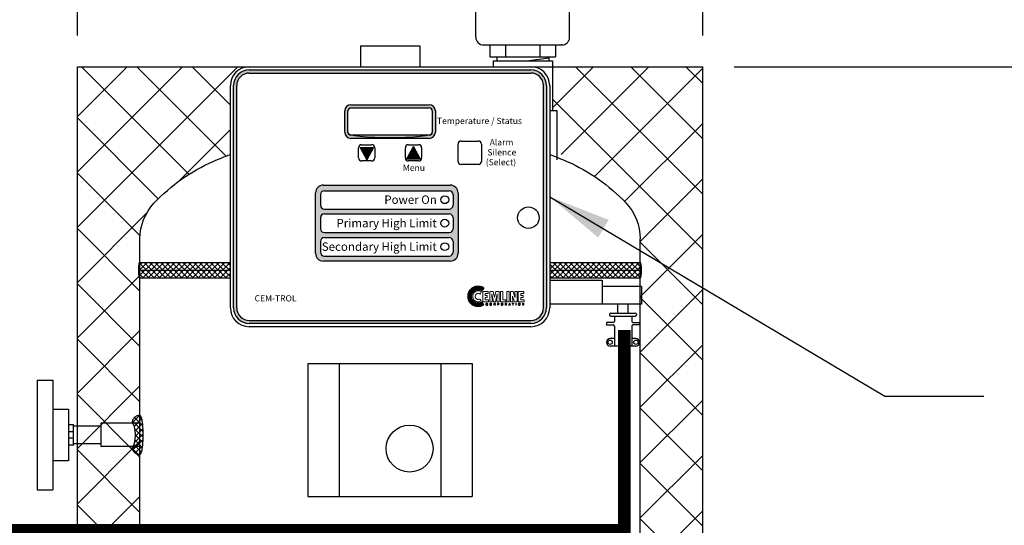
# Model space of a CAD drawing. Extents: x 0 to 198, y -9 to 144.
# Drawn here: x 112 to 144, y 52 to 68 of the extents above; entities that cross this region are included whole.
import ezdxf
from ezdxf.enums import TextEntityAlignment as Align

# ---------------------------------------------------------------- set-up
doc = ezdxf.new("R2010")
doc.units = 0
doc.header["$LTSCALE"] = 1.5
doc.header["$MEASUREMENT"] = 0
doc.linetypes.add('DIVIDEX2', pattern=[2.5, 1, -0.5, 0, -0.5, 0, -0.5])
doc.layers.get('0').update_dxf_attribs({"color": 250, "linetype": 'CONTINUOUS'})
doc.layers.get('Defpoints').update_dxf_attribs({"linetype": 'CONTINUOUS'})
for name, color, linetype in [('1', 1, 'CONTINUOUS'), ('3', 5, 'CONTINUOUS'), ('dimtxt', 3, 'CONTINUOUS'), ('H3', 3, 'DIVIDEX2')]:
    doc.layers.add(name, color=color, linetype=linetype)
doc.styles.add('ARIAL', font='ARIAL.TTF')
doc.dimstyles.get("Standard").update_dxf_attribs({"dimtxt": 0.18, "dimasz": 0.18, "dimexe": 0.18, "dimexo": 0.0625, "dimgap": 0.09, "dimtad": 0, "dimtih": 1, "dimtoh": 1, "dimdec": 4, "dimzin": 0, "dimdsep": 46, "dimtxsty": 'Standard', "dimcen": 0.09, "dimadec": 0, "dimazin": 0, "dimtfac": 1, "dimtdec": 4, "dimtofl": 0, "dimtmove": 0, "dimatfit": 3, "dimfxl": 0, "dimtolj": 1, "dimtzin": 0, "dimarcsym": 0})

# ---------------------------------------------------------------- blocks, each defined once
blk = doc.blocks.new('*X8')
at = {"color": 0}
for p, q in [((1025.164, 98.854), (1026.48, 100.17)), ((1025.443, 97.365), (1028.247, 100.17)), ((1029.971, 96.097), (1025.898, 100.17)), ((1029.971, 97.864), (1027.666, 100.17)), ((1029.971, 99.632), (1029.433, 100.17)), ((1026.509, 96.664), (1029.971, 100.126)), ((1029.971, 94.329), (1025.164, 99.136)), ((1027.474, 95.861), (1029.971, 98.358)), ((1027.971, 94.59), (1029.971, 96.59)), ((1027.971, 92.822), (1029.971, 94.822)), ((1029.971, 92.561), (1027.971, 94.561)), ((1027.971, 91.054), (1029.971, 93.054)), ((1029.971, 90.793), (1027.971, 92.793)), ((1027.971, 89.287), (1029.971, 91.287)), ((1029.971, 89.026), (1027.971, 91.026)), ((1027.971, 87.519), (1029.971, 89.519)), ((1029.971, 87.258), (1027.971, 89.258)), ((1027.971, 85.751), (1029.971, 87.751)), ((1029.971, 85.49), (1027.971, 87.49)), ((1027.971, 83.983), (1029.971, 85.983)), ((1029.971, 83.722), (1027.971, 85.722))]:
    blk.add_line(p, q, dxfattribs=at)
blk = doc.blocks.new('*D11')
at = {"layer": 'Defpoints', "color": 0}
for p in [(114.044, 77.62), (114.044, 66.463), (134.044, 66.463)]:
    blk.add_point(p, dxfattribs=at)
at = {"layer": 'dimtxt', "color": 0, "lineweight": -2}
for p, q in [((114.044, 67.463), (114.044, 78.62)), ((134.044, 67.463), (134.044, 78.62)), ((116.044, 77.62), (120.878, 77.62)), ((132.044, 77.62), (127.211, 77.62))]:
    blk.add_line(p, q, dxfattribs=at)
at = {"layer": 'dimtxt', "color": 0}
for points in [[(116.044, 77.954), (116.044, 77.287), (114.044, 77.62)], [(132.044, 77.954), (132.044, 77.287), (134.044, 77.62)]]:
    blk.add_solid(points, dxfattribs=at)
at = {"layer": 'dimtxt', "color": 4, "insert": (124.044, 77.62), "char_height": 2, "attachment_point": 5}
blk.add_mtext('\\A1;20"', dxfattribs=at)
blk = doc.blocks.new('*D15')
at = {"layer": 'Defpoints', "color": 0}
for p in [(87.63, 82.959), (134.044, 66.463), (87.63, 61.999)]:
    blk.add_point(p, dxfattribs=at)
at = {"layer": 'dimtxt', "color": 0, "lineweight": -2}
for p, q in [((87.63, 62.999), (87.63, 83.959)), ((134.044, 67.463), (134.044, 83.959)), ((89.63, 82.959), (99.837, 82.959)), ((132.044, 82.959), (121.837, 82.959))]:
    blk.add_line(p, q, dxfattribs=at)
at = {"layer": 'dimtxt', "color": 0}
for points in [[(89.63, 83.293), (89.63, 82.626), (87.63, 82.959)], [(132.044, 83.293), (132.044, 82.626), (134.044, 82.959)]]:
    blk.add_solid(points, dxfattribs=at)
at = {"layer": 'dimtxt', "color": 4, "insert": (110.837, 82.959), "char_height": 2, "attachment_point": 5}
blk.add_mtext('\\A1;47"\\Papproximate', dxfattribs=at)
blk = doc.blocks.new('*D16')
at = {"layer": 'Defpoints', "color": 0}
for p in [(134.044, 66.463), (133.178, 19.213), (164.093, 19.213)]:
    blk.add_point(p, dxfattribs=at)
at = {"layer": 'dimtxt', "color": 0, "lineweight": -2}
for p, q in [((135.044, 66.463), (165.093, 66.463)), ((164.093, 64.463), (164.093, 44.838)), ((164.093, 21.213), (164.093, 40.838)), ((134.178, 19.213), (165.093, 19.213))]:
    blk.add_line(p, q, dxfattribs=at)
at = {"layer": 'dimtxt', "color": 0}
for points in [[(163.76, 64.463), (164.427, 64.463), (164.093, 66.463)], [(163.76, 21.213), (164.427, 21.213), (164.093, 19.213)]]:
    blk.add_solid(points, dxfattribs=at)
at = {"layer": 'dimtxt', "color": 4, "insert": (164.093, 42.838), "char_height": 2, "attachment_point": 5}
blk.add_mtext('\\A1;47"', dxfattribs=at)

msp = doc.modelspace()

# ---------------------------------------------------------------- hatches: boundary and pattern name
h = msp.add_hatch(color=256)
h.paths.add_polyline_path([(122.794, 65.25, 0.414214), (122.594, 65.05), (122.594, 64.375, 0.414214), (122.794, 64.175), (125.294, 64.175, 0.414214), (125.494, 64.375), (125.494, 65.05, 0.414214), (125.294, 65.25)])
h.paths.add_polyline_path([(125.294, 65.15, -0.414214), (125.394, 65.05), (125.394, 64.375, -0.414214), (125.294, 64.275), (122.794, 64.275, -0.414214), (122.694, 64.375), (122.694, 65.05, -0.414214), (122.794, 65.15)], flags=16)
h = msp.add_hatch()
h.set_pattern_fill('ANSI37', color=256, scale=0.04, style=0)
h.set_pattern_definition([(45, (115.0726325, 55.178227), (-0.003535534, 0.003535534), []), (135, (115.0726325, 55.178227), (-0.003535534, -0.003535534), [])])
h.paths.add_polyline_path([(123.512, 63.882), (123.3, 63.491), (123.088, 63.882)])
h = msp.add_hatch()
h.set_pattern_fill('ANSI37', color=256, scale=0.04, style=0)
h.set_pattern_definition([(315, (116.569804, 72.226073), (-0.003535534, -0.003535534), []), (225, (116.569804, 72.226073), (-0.003535534, 0.003535534), [])])
h.paths.add_polyline_path([(125.009, 63.522), (124.797, 63.913), (124.585, 63.522)])
h = msp.add_hatch()
h.set_pattern_fill('ANSI37', color=256, style=0)
h.set_pattern_definition([(45, (0, -8.51469), (-0.08838835, 0.08838835), []), (135, (0, -8.51469), (-0.08838835, -0.08838835), [])])
h.paths.add_polyline_path([(132.044, 59.963), (132.044, 60.213), (129.149, 60.213), (129.149, 59.963)])
h.paths.add_polyline_path([(129.149, 59.963), (129.149, 59.713), (132.044, 59.713), (132.044, 59.963)])
h.paths.add_polyline_path([(118.939, 59.713), (118.939, 59.963), (116.044, 59.963), (116.044, 59.713)])
h.paths.add_polyline_path([(116.044, 60.213), (116.044, 59.963), (118.939, 59.963), (118.939, 60.213)])
at = {"layer": '3'}
h = msp.add_hatch(color=256, dxfattribs=at)
edge = h.paths.add_edge_path()
edge.add_arc((128.549, 65.863), 0.5, 0, 90)
edge.add_line((128.549, 66.363), (119.539, 66.363))
edge.add_arc((119.539, 65.863), 0.5, 90, 180)
edge.add_line((119.039, 65.863), (119.039, 58.757))
edge.add_arc((119.539, 58.757), 0.5, 180, 270)
edge.add_line((119.539, 58.257), (128.549, 58.257))
edge.add_arc((128.549, 58.757), 0.5, 270, 360)
edge.add_line((129.049, 58.757), (129.049, 65.863))
edge = h.paths.add_edge_path(flags=16)
edge.add_arc((128.549, 65.863), 0.4, 0, 90)
edge.add_line((128.549, 66.263), (119.539, 66.263))
edge.add_arc((119.539, 65.863), 0.4, 90, 180)
edge.add_line((119.139, 65.863), (119.139, 58.757))
edge.add_arc((119.539, 58.757), 0.4, 180, 270)
edge.add_line((119.539, 58.357), (128.549, 58.357))
edge.add_arc((128.549, 58.757), 0.4, 270, 360)
edge.add_line((128.949, 58.757), (128.949, 65.863))
h = msp.add_hatch(color=256, dxfattribs=at)
edge = h.paths.add_edge_path()
edge.add_arc((121.91, 62.431), 0.25, 90, 180)
edge.add_line((121.66, 62.431), (121.66, 60.501))
edge.add_arc((121.91, 60.501), 0.25, 180, 270)
edge.add_line((121.91, 60.251), (125.97, 60.251))
edge.add_arc((125.97, 60.501), 0.25, 270, 360)
edge.add_line((126.22, 60.501), (126.22, 62.431))
edge.add_arc((125.97, 62.431), 0.25, 0, 90)
edge.add_line((125.97, 62.681), (121.91, 62.681))
edge = h.paths.add_edge_path(flags=16)
edge.add_arc((121.944, 62.376), 0.125, 90, 180)
edge.add_line((121.819, 62.376), (121.819, 62.039))
edge.add_arc((121.944, 62.039), 0.125, 180, 270)
edge.add_line((121.944, 61.914), (125.936, 61.914))
edge.add_arc((125.936, 62.039), 0.125, 270, 360)
edge.add_line((126.061, 62.039), (126.061, 62.376))
edge.add_arc((125.936, 62.376), 0.125, 0, 90)
edge.add_line((125.936, 62.501), (121.944, 62.501))
edge = h.paths.add_edge_path(flags=16)
edge.add_arc((121.944, 61.637), 0.125, 90, 180)
edge.add_line((121.819, 61.637), (121.819, 61.289))
edge.add_arc((121.944, 61.289), 0.125, 180, 270)
edge.add_line((121.944, 61.164), (125.936, 61.164))
edge.add_arc((125.936, 61.289), 0.125, 270, 360)
edge.add_line((126.061, 61.289), (126.061, 61.637))
edge.add_arc((125.936, 61.637), 0.125, 0, 90)
edge.add_line((125.936, 61.762), (121.944, 61.762))
edge = h.paths.add_edge_path(flags=16)
edge.add_arc((125.936, 60.877), 0.125, 0, 90)
edge.add_line((125.936, 61.002), (121.944, 61.002))
edge.add_arc((121.944, 60.877), 0.125, 90, 180)
edge.add_line((121.819, 60.877), (121.819, 60.54))
edge.add_arc((121.944, 60.54), 0.125, 180, 270)
edge.add_line((121.944, 60.415), (125.936, 60.415))
edge.add_arc((125.936, 60.54), 0.125, 270, 360)
edge.add_line((126.061, 60.54), (126.061, 60.877))
h = msp.add_hatch(dxfattribs=at)
h.set_pattern_fill('ANSI37', color=256, scale=0.082638, style=0)
h.set_pattern_definition([(45, (132.162921, 58.103269), (-0.007304278, 0.007304278), []), (135, (132.162921, 58.103269), (-0.007304278, -0.007304278), [])])
h.paths.add_polyline_path([(126.977, 58.947), (126.951, 58.933), (126.921, 58.922), (126.89, 58.916), (126.857, 58.914), (126.836, 58.915), (126.815, 58.918), (126.795, 58.923), (126.776, 58.93), (126.757, 58.94), (126.74, 58.949), (126.723, 58.962), (126.709, 58.976), (126.696, 58.99), (126.683, 59.007), (126.673, 59.023), (126.664, 59.042), (126.657, 59.061), (126.652, 59.082), (126.648, 59.102), (126.647, 59.123), (126.648, 59.145), (126.652, 59.166), (126.657, 59.187), (126.664, 59.206), (126.673, 59.223), (126.683, 59.241), (126.696, 59.257), (126.709, 59.272), (126.723, 59.285), (126.74, 59.297), (126.757, 59.308), (126.776, 59.316), (126.795, 59.324), (126.815, 59.33), (126.836, 59.332), (126.857, 59.333), (126.892, 59.332), (126.924, 59.327), (126.954, 59.316), (126.968, 59.309), (126.981, 59.301), (127.05, 59.396), (127.029, 59.411), (127.007, 59.424), (126.983, 59.433), (126.96, 59.44), (126.934, 59.446), (126.908, 59.451), (126.882, 59.454), (126.855, 59.454), (126.821, 59.452), (126.789, 59.448), (126.757, 59.439), (126.727, 59.429), (126.698, 59.414), (126.671, 59.398), (126.646, 59.378), (126.623, 59.358), (126.602, 59.334), (126.583, 59.309), (126.566, 59.282), (126.553, 59.253), (126.542, 59.223), (126.534, 59.192), (126.529, 59.159), (126.527, 59.126), (126.529, 59.092), (126.534, 59.06), (126.542, 59.029), (126.553, 58.999), (126.566, 58.971), (126.583, 58.943), (126.602, 58.918), (126.623, 58.896), (126.646, 58.874), (126.671, 58.855), (126.698, 58.838), (126.727, 58.825), (126.757, 58.815), (126.789, 58.806), (126.821, 58.801), (126.855, 58.799), (126.881, 58.8), (126.905, 58.803), (126.93, 58.807), (126.954, 58.812), (126.977, 58.821), (126.999, 58.83), (127.02, 58.841), (127.041, 58.853)])
at = {"layer": 'dimtxt', "linetype": 'Continuous'}
h = msp.add_hatch(dxfattribs=at)
h.set_pattern_fill('ANSI37', color=6, scale=10, style=0)
h.set_pattern_definition([(45, (0, -8.5147), (-0.883883, 0.883883), []), (135, (0, -8.5147), (-0.883883, -0.883883), [])])
h.paths.add_polyline_path([(114.044, 51.652), (116.044, 51.652), (116.044, 59.713, -0.308898), (116.034, 59.72, -0.053046), (116.016, 59.786, -0.023377), (116.007, 59.859, -0.016732), (116.004, 59.963, -0.016732), (116.007, 60.066, -0.023377), (116.016, 60.139, -0.059102), (116.037, 60.213), (116.044, 60.213), (116.044, 60.963, -0.191818), (116.502, 62.113, -0.100416), (118.387, 63.437, -0.013778), (118.939, 63.661), (118.939, 65.863, -0.414214), (119.539, 66.463), (114.044, 66.463)])
h.paths.add_polyline_path([(115.794, 51.15, -0.414214), (116.044, 51.4), (116.044, 51.652), (114.044, 51.652), (114.044, 51.15)])
at = {"layer": 'H3', "linetype": 'Continuous'}
h = msp.add_hatch(dxfattribs=at)
h.set_pattern_fill('ANSI37', color=256, style=0)
h.set_pattern_definition([(135, (155.95724, -22.66324), (0.08838835, 0.08838835), []), (45, (155.95724, -22.66324), (0.08838835, -0.08838835), [])])
edge = h.paths.add_edge_path()
edge.add_ellipse((116.041, 54.698), major_axis=(0, 0.625), ratio=0.15598, start_angle=180, end_angle=360, ccw=False)
edge.add_arc((116.041, 54.323), 0.25, 180, 270, ccw=False)
edge.add_ellipse((115.791, 54.698), major_axis=(0, 0.375), ratio=0.259967, start_angle=180, end_angle=360)
edge.add_arc((116.041, 55.073), 0.25, 90, 180, ccw=False)

# ---------------------------------------------------------------- linework, layer by layer
for p, q in [((123.094, 67.137), (123.094, 66.463)), ((123.094, 67.137), (124.994, 67.137)), ((124.994, 67.137), (124.994, 66.463)), ((127.337, 66.653), (127.337, 66.463)), ((127.337, 66.653), (129.237, 66.653)), ((129.237, 66.653), (129.237, 65.057)), ((122.794, 65.25), (125.294, 65.25)), ((122.594, 64.375), (122.594, 65.05)), ((122.694, 64.375), (122.694, 65.05)), ((122.694, 64.375), (122.694, 65.05)), ((122.694, 64.375), (122.694, 65.05)), ((122.694, 64.375), (122.694, 65.05)), ((122.694, 64.375), (122.694, 65.05)), ((122.694, 64.375), (122.694, 65.05)), ((122.794, 65.15), (125.294, 65.15)), ((122.794, 65.15), (125.294, 65.15)), ((122.794, 65.15), (125.294, 65.15)), ((122.794, 65.15), (125.294, 65.15)), ((122.794, 65.15), (125.294, 65.15)), ((122.794, 65.15), (125.294, 65.15)), ((125.394, 65.05), (125.394, 64.375)), ((125.394, 65.05), (125.394, 64.375)), ((125.394, 65.05), (125.394, 64.375)), ((125.394, 65.05), (125.394, 64.375)), ((125.394, 65.05), (125.394, 64.375)), ((125.394, 65.05), (125.394, 64.375)), ((125.494, 65.05), (125.494, 64.375)), ((129.387, 65.057), (129.149, 65.057)), ((129.387, 63.489), (129.387, 65.057)), ((125.294, 64.275), (122.794, 64.275)), ((125.294, 64.275), (122.794, 64.275)), ((125.294, 64.275), (122.794, 64.275)), ((125.294, 64.275), (122.794, 64.275)), ((125.294, 64.275), (122.794, 64.275)), ((125.294, 64.275), (122.794, 64.275)), ((125.294, 64.175), (122.794, 64.175)), ((123.134, 63.973), (123.454, 63.973)), ((124.634, 63.973), (124.954, 63.973)), ((126.219, 63.438), (126.219, 63.988)), ((126.319, 64.088), (126.869, 64.088)), ((126.969, 63.988), (126.969, 63.438)), ((123.034, 63.553), (123.034, 63.873)), ((123.088, 63.882), (123.3, 63.491)), ((123.088, 63.882), (123.512, 63.882)), ((123.512, 63.882), (123.3, 63.491)), ((123.554, 63.873), (123.554, 63.553)), ((124.534, 63.553), (124.534, 63.873)), ((124.585, 63.522), (124.797, 63.913)), ((125.009, 63.522), (124.797, 63.913)), ((125.054, 63.873), (125.054, 63.553)), ((123.454, 63.453), (123.134, 63.453)), ((124.585, 63.522), (125.009, 63.522)), ((124.954, 63.453), (124.634, 63.453)), ((126.869, 63.338), (126.319, 63.338)), ((116.044, 51.4), (116.044, 60.963)), ((132.044, 34.64), (132.044, 60.963)), ((116.044, 60.213), (118.939, 60.213)), ((129.149, 60.213), (132.044, 60.213)), ((116.044, 59.963), (118.939, 59.963)), ((129.149, 59.963), (132.044, 59.963)), ((116.044, 59.713), (118.939, 59.713)), ((129.149, 59.713), (132.044, 59.713)), ((129.149, 59.641), (130.832, 59.641)), ((130.832, 59.641), (130.832, 58.878)), ((132.081, 59.444), (130.832, 59.444)), ((132.081, 59.444), (132.081, 58.878)), ((132.081, 58.878), (129.149, 58.878)), ((131.101, 58.589), (131.888, 58.589)), ((131.327, 58.589), (131.327, 58.878)), ((131.662, 58.589), (131.662, 58.878)), ((130.969, 58.286), (130.969, 58.211)), ((131.182, 58.286), (130.969, 58.286)), ((131.067, 58.554), (131.067, 58.533)), ((131.101, 58.498), (131.888, 58.498)), ((131.217, 58.498), (131.217, 58.321)), ((131.772, 58.498), (131.772, 58.323)), ((131.807, 58.288), (132.02, 58.288)), ((131.922, 58.554), (131.922, 58.533)), ((132.02, 58.286), (132.02, 58.211)), ((130.969, 58.211), (131.182, 58.211)), ((131.217, 58.178), (131.217, 57.536)), ((131.772, 58.178), (131.772, 57.536)), ((132.02, 58.213), (131.807, 58.213)), ((131.217, 57.775), (131.083, 57.775)), ((131.906, 57.775), (131.772, 57.775)), ((131.424, 57.536), (131.083, 57.536)), ((131.459, 57.288), (131.459, 57.502)), ((131.534, 57.502), (131.534, 57.288)), ((131.906, 57.536), (131.569, 57.536)), ((131.459, 57.288), (131.534, 57.288))]:
    msp.add_line(p, q)
at = {"linetype": 'Continuous'}
for p, q in [((119.539, 66.463), (128.549, 66.463)), ((118.939, 58.757), (118.939, 65.863)), ((129.149, 65.863), (129.149, 58.757)), ((128.549, 58.157), (119.539, 58.157))]:
    msp.add_line(p, q, dxfattribs=at)
for points in [[(122.694, 64.338, 0.344453), (122.721, 64.305, 0.035311), (123.09, 64.24, 0.015012), (123.486, 64.211, 0.010668), (124.044, 64.199, 0.010668), (124.603, 64.211, 0.015012), (124.999, 64.24, 0.035311), (125.368, 64.305, 0.344453), (125.394, 64.338, 0.344453)], [(116.044, 60.963, -0.191818), (116.502, 62.113, -0.100416), (118.387, 63.437, -0.013778), (118.939, 63.661, -0.013778)], [(129.149, 63.661, -0.013778), (129.701, 63.437, -0.100416), (131.586, 62.113, -0.191818), (132.044, 60.963)], [(116.044, 59.713, -0.308898), (116.034, 59.72, -0.053046), (116.016, 59.786, -0.023377), (116.007, 59.859, -0.016732), (116.004, 59.963, -0.016732), (116.007, 60.066, -0.023377), (116.016, 60.139, -0.053046), (116.034, 60.205, -0.308898), (116.044, 60.213, -0.308898)], [(132.044, 59.713, 0.308898), (132.055, 59.72, 0.053046), (132.073, 59.786, 0.023377), (132.081, 59.859, 0.016732), (132.085, 59.963, 0.016732), (132.081, 60.066, 0.023377), (132.073, 60.139, 0.053046), (132.055, 60.205, 0.308898), (132.044, 60.213, 0.308898)]]:
    msp.add_lwpolyline(points, format="xyb")
for centre, radius in [((125.794, 62.213), 0.125), ((128.469, 61.64), 0.344), ((125.794, 61.463), 0.125), ((125.794, 60.713), 0.125)]:
    msp.add_circle(centre, radius, dxfattribs=at)
for centre in [(131.083, 57.66), (131.906, 57.66)]:
    msp.add_circle(centre, 0.0687)
for centre, radius, start, end in [((119.539, 65.863), 0.6, 90, 180), ((122.794, 65.05), 0.2, 90, 180), ((125.294, 65.05), 0.2, 0, 90), ((122.794, 64.375), 0.2, 180, 270)]:
    msp.add_arc(centre, radius, start, end, dxfattribs=at)
for centre, radius, start, end in [((128.549, 65.863), 0.6, 0, 90), ((122.794, 65.05), 0.1, 90, 180), ((122.794, 65.05), 0.1, 90, 180), ((122.794, 65.05), 0.1, 90, 180), ((122.794, 65.05), 0.1, 90, 180), ((122.794, 65.05), 0.1, 90, 180), ((122.794, 65.05), 0.1, 90, 180), ((125.294, 65.05), 0.1, 0, 90), ((125.294, 65.05), 0.1, 0, 90), ((125.294, 65.05), 0.1, 0, 90), ((125.294, 65.05), 0.1, 0, 90), ((125.294, 65.05), 0.1, 0, 90), ((125.294, 65.05), 0.1, 0, 90), ((122.794, 64.375), 0.1, 180, 270), ((122.794, 64.375), 0.1, 180, 270), ((122.794, 64.375), 0.1, 180, 270), ((122.794, 64.375), 0.1, 180, 270), ((122.794, 64.375), 0.1, 180, 270), ((122.794, 64.375), 0.1, 180, 270), ((125.294, 64.375), 0.2, 270, 0), ((125.294, 64.375), 0.1, 270, 0), ((125.294, 64.375), 0.1, 270, 0), ((125.294, 64.375), 0.1, 270, 0), ((125.294, 64.375), 0.1, 270, 0), ((125.294, 64.375), 0.1, 270, 0), ((125.294, 64.375), 0.1, 270, 0), ((123.134, 63.873), 0.1, 90, 180), ((123.454, 63.873), 0.1, 0, 90), ((124.634, 63.873), 0.1, 90, 180), ((124.954, 63.873), 0.1, 0, 90), ((126.319, 63.988), 0.1, 90, 180), ((126.869, 63.988), 0.1, 0, 90), ((123.134, 63.553), 0.1, 180, 270), ((123.454, 63.553), 0.1, 270, 0), ((124.634, 63.553), 0.1, 180, 270), ((124.954, 63.553), 0.1, 270, 0), ((126.319, 63.438), 0.1, 180, 270), ((126.869, 63.438), 0.1, 270, 0), ((119.539, 58.757), 0.6, 180, 270), ((128.549, 58.757), 0.6, 270, 0), ((131.101, 58.554), 0.0346, 90, 180), ((131.888, 58.554), 0.0346, 0, 90), ((131.101, 58.533), 0.0346, 180, 270), ((131.182, 58.321), 0.0346, 270, 0), ((131.807, 58.323), 0.0346, 180, 270), ((131.888, 58.533), 0.0346, 270, 0), ((131.182, 58.176), 0.0346, 0, 90), ((131.807, 58.178), 0.0346, 90, 180), ((131.083, 57.66), 0.115, 90, 180), ((131.083, 57.652), 0.115, 180, 270), ((131.906, 57.66), 0.115, 0, 90), ((131.906, 57.652), 0.115, 270, 0), ((131.424, 57.502), 0.0346, 0, 90), ((131.569, 57.502), 0.0346, 90, 180)]:
    msp.add_arc(centre, radius, start, end)
at = {"layer": '1'}
for p, q in [((126.787, 67.409), (126.787, 69.207)), ((129.787, 67.409), (129.787, 69.207)), ((127.037, 67.159), (127.056, 67.159)), ((127.037, 67.159), (129.537, 67.159)), ((127.233, 67.159), (127.233, 66.781)), ((127.741, 67.159), (127.741, 66.781)), ((128.832, 67.159), (128.832, 66.781)), ((129.34, 67.159), (129.34, 66.781)), ((129.537, 67.159), (129.518, 67.159)), ((127.233, 66.781), (129.34, 66.781)), ((127.455, 66.781), (127.455, 66.653)), ((129.119, 66.781), (129.119, 66.653)), ((114.044, 66.463), (134.044, 66.463)), ((114.044, 51.15), (114.044, 66.463)), ((128.417, 66.653), (129.119, 66.753)), ((134.044, 29.213), (134.044, 66.463)), ((121.419, 56.984), (126.669, 56.984)), ((121.419, 56.984), (121.419, 52.734)), ((122.419, 56.984), (122.419, 52.734)), ((125.669, 56.984), (125.669, 52.734)), ((126.669, 56.984), (126.669, 52.734)), ((112.759, 56.444), (112.759, 52.944)), ((112.759, 56.444), (113.259, 56.444)), ((113.259, 56.444), (113.259, 52.944)), ((113.259, 55.526), (113.759, 55.526)), ((113.759, 55.526), (113.759, 53.87)), ((113.759, 55.026), (113.923, 55.026)), ((113.759, 54.808), (113.923, 54.808)), ((113.923, 54.37), (113.923, 55.026)), ((114.044, 54.979), (113.923, 54.979)), ((113.923, 54.589), (113.759, 54.589)), ((113.923, 54.37), (113.759, 54.37)), ((114.044, 54.417), (113.923, 54.417)), ((113.759, 53.87), (113.259, 53.87)), ((112.759, 52.944), (113.259, 52.944)), ((121.419, 52.734), (126.669, 52.734))]:
    msp.add_line(p, q, dxfattribs=at)
at = {"layer": '1', "lineweight": 0}
for points in [[(126.968, 59.268), (126.945, 59.282), (126.92, 59.294), (126.893, 59.3), (126.863, 59.302), (126.845, 59.301), (126.828, 59.299), (126.812, 59.295), (126.795, 59.289), (126.78, 59.281), (126.765, 59.272), (126.752, 59.263), (126.739, 59.251), (126.728, 59.238), (126.718, 59.225), (126.709, 59.21), (126.702, 59.195), (126.696, 59.178), (126.691, 59.161), (126.689, 59.144), (126.688, 59.126), (126.689, 59.108), (126.691, 59.091), (126.696, 59.074), (126.702, 59.058), (126.709, 59.042), (126.718, 59.028), (126.728, 59.015), (126.739, 59.002), (126.752, 58.991), (126.765, 58.98), (126.78, 58.972), (126.795, 58.965), (126.812, 58.959), (126.828, 58.954), (126.845, 58.952), (126.863, 58.95), (126.89, 58.953), (126.915, 58.959), (126.94, 58.968), (126.962, 58.98), (126.914, 59.041), (126.903, 59.035), (126.89, 59.032), (126.877, 59.028), (126.863, 59.027), (126.844, 59.029), (126.826, 59.035), (126.809, 59.043), (126.795, 59.055), (126.783, 59.07), (126.775, 59.086), (126.769, 59.104), (126.766, 59.123), (126.769, 59.144), (126.775, 59.161), (126.783, 59.178), (126.795, 59.192), (126.809, 59.203), (126.826, 59.213), (126.844, 59.219), (126.863, 59.22), (126.88, 59.219), (126.895, 59.215), (126.909, 59.209), (126.921, 59.2), (126.968, 59.268), (126.968, 59.268)], [(127.007, 58.948), (127.007, 59.283), (127.186, 59.283), (127.186, 59.215), (127.085, 59.215), (127.085, 59.154), (127.154, 59.154), (127.154, 59.088), (127.085, 59.088), (127.085, 59.015), (127.192, 59.015), (127.192, 58.948), (127.007, 58.948), (127.007, 58.948)], [(127.231, 58.948), (127.231, 59.283), (127.341, 59.283), (127.382, 59.085), (127.383, 59.085), (127.424, 59.283), (127.534, 59.283), (127.534, 58.948), (127.46, 58.948), (127.467, 59.21), (127.411, 58.948), (127.353, 58.948), (127.299, 59.21), (127.298, 59.21), (127.305, 58.948), (127.231, 58.948), (127.231, 58.948)], [(127.572, 58.948), (127.572, 59.283), (127.651, 59.283), (127.651, 59.015), (127.746, 59.015), (127.746, 58.948), (127.572, 58.948), (127.572, 58.948)], [(127.776, 59.283), (127.855, 59.283), (127.855, 58.948), (127.776, 58.948), (127.776, 59.283), (127.776, 59.283)], [(127.965, 59.135), (127.965, 59.134), (127.972, 58.948), (127.897, 58.948), (127.897, 59.283), (127.978, 59.283), (128.038, 59.096), (128.04, 59.096), (128.032, 59.283), (128.106, 59.283), (128.106, 58.948), (128.027, 58.948), (127.965, 59.135), (127.965, 59.135)], [(128.146, 58.948), (128.146, 59.283), (128.326, 59.283), (128.326, 59.215), (128.224, 59.215), (128.224, 59.154), (128.298, 59.154), (128.298, 59.088), (128.224, 59.088), (128.224, 59.015), (128.331, 59.015), (128.331, 58.948), (128.146, 58.948), (128.146, 58.948)], [(127.159, 58.885), (127.159, 58.885), (127.156, 58.892), (127.151, 58.896), (127.146, 58.898), (127.141, 58.898), (127.141, 58.898), (127.132, 58.897), (127.125, 58.892), (127.12, 58.884), (127.119, 58.873), (127.119, 58.873), (127.12, 58.862), (127.124, 58.854), (127.131, 58.848), (127.141, 58.846), (127.141, 58.846), (127.146, 58.847), (127.151, 58.849), (127.156, 58.854), (127.16, 58.863), (127.168, 58.863), (127.168, 58.863), (127.162, 58.849), (127.153, 58.841), (127.143, 58.837), (127.14, 58.837), (127.14, 58.837), (127.129, 58.84), (127.119, 58.846), (127.112, 58.856), (127.11, 58.872), (127.11, 58.872), (127.112, 58.886), (127.118, 58.897), (127.128, 58.904), (127.141, 58.906), (127.141, 58.906), (127.151, 58.904), (127.16, 58.899), (127.165, 58.893), (127.167, 58.885), (127.159, 58.885), (127.167, 58.885), (127.165, 58.893), (127.16, 58.899), (127.151, 58.904), (127.141, 58.906), (127.141, 58.906), (127.128, 58.904), (127.118, 58.897), (127.112, 58.886), (127.11, 58.872), (127.11, 58.872), (127.112, 58.856), (127.119, 58.846), (127.129, 58.84), (127.14, 58.837), (127.14, 58.837), (127.143, 58.837), (127.153, 58.841), (127.162, 58.849), (127.168, 58.863), (127.168, 58.863), (127.16, 58.863), (127.156, 58.854), (127.151, 58.849), (127.146, 58.847), (127.141, 58.846), (127.141, 58.846), (127.131, 58.848), (127.124, 58.854), (127.12, 58.862), (127.119, 58.873), (127.119, 58.873), (127.12, 58.884), (127.125, 58.892), (127.132, 58.897), (127.141, 58.898), (127.141, 58.898), (127.146, 58.898), (127.151, 58.896), (127.156, 58.892), (127.159, 58.885), (127.159, 58.885)], [(127.159, 58.885), (127.156, 58.892), (127.151, 58.897), (127.146, 58.898), (127.141, 58.898), (127.132, 58.897), (127.125, 58.892), (127.122, 58.884), (127.119, 58.873), (127.12, 58.862), (127.124, 58.854), (127.131, 58.848), (127.141, 58.846), (127.146, 58.847), (127.151, 58.849), (127.156, 58.854), (127.16, 58.863), (127.168, 58.863), (127.167, 58.855), (127.163, 58.849), (127.159, 58.844), (127.155, 58.841), (127.146, 58.838), (127.14, 58.837), (127.129, 58.84), (127.119, 58.846), (127.112, 58.856), (127.111, 58.863), (127.11, 58.872), (127.112, 58.886), (127.118, 58.897), (127.128, 58.904), (127.141, 58.906), (127.151, 58.905), (127.16, 58.9), (127.165, 58.893), (127.167, 58.885), (127.159, 58.885), (127.159, 58.885)], [(127.262, 58.837), (127.254, 58.838), (127.247, 58.841), (127.241, 58.844), (127.237, 58.849), (127.233, 58.861), (127.23, 58.872), (127.233, 58.884), (127.237, 58.894), (127.241, 58.899), (127.247, 58.903), (127.254, 58.905), (127.262, 58.906), (127.271, 58.905), (127.278, 58.903), (127.283, 58.899), (127.287, 58.894), (127.292, 58.884), (127.293, 58.872), (127.292, 58.861), (127.287, 58.849), (127.283, 58.844), (127.278, 58.841), (127.271, 58.838), (127.262, 58.837), (127.262, 58.837)], [(127.262, 58.837), (127.262, 58.837), (127.247, 58.841), (127.237, 58.849), (127.231, 58.86), (127.23, 58.872), (127.23, 58.872), (127.231, 58.884), (127.237, 58.894), (127.247, 58.903), (127.262, 58.906), (127.262, 58.906), (127.278, 58.903), (127.287, 58.894), (127.292, 58.884), (127.293, 58.872), (127.293, 58.872), (127.292, 58.86), (127.287, 58.849), (127.278, 58.841), (127.262, 58.837), (127.278, 58.841), (127.287, 58.849), (127.292, 58.86), (127.293, 58.872), (127.293, 58.872), (127.292, 58.884), (127.287, 58.894), (127.278, 58.903), (127.262, 58.906), (127.262, 58.906), (127.247, 58.903), (127.237, 58.894), (127.231, 58.884), (127.23, 58.872), (127.23, 58.872), (127.231, 58.86), (127.237, 58.849), (127.247, 58.841), (127.262, 58.837), (127.262, 58.837)], [(127.262, 58.898), (127.262, 58.898), (127.253, 58.896), (127.246, 58.891), (127.241, 58.883), (127.24, 58.872), (127.24, 58.872), (127.241, 58.861), (127.246, 58.853), (127.253, 58.848), (127.262, 58.846), (127.262, 58.846), (127.272, 58.848), (127.279, 58.853), (127.284, 58.861), (127.285, 58.872), (127.285, 58.872), (127.284, 58.883), (127.279, 58.891), (127.272, 58.896), (127.262, 58.898), (127.272, 58.896), (127.279, 58.891), (127.284, 58.883), (127.285, 58.872), (127.285, 58.872), (127.284, 58.861), (127.279, 58.853), (127.272, 58.848), (127.262, 58.846), (127.262, 58.846), (127.253, 58.848), (127.246, 58.853), (127.241, 58.861), (127.24, 58.872), (127.24, 58.872), (127.241, 58.883), (127.246, 58.891), (127.253, 58.896), (127.262, 58.898), (127.262, 58.898)], [(127.262, 58.898), (127.253, 58.897), (127.246, 58.891), (127.242, 58.883), (127.24, 58.872), (127.242, 58.861), (127.246, 58.853), (127.253, 58.848), (127.262, 58.846), (127.272, 58.848), (127.279, 58.853), (127.284, 58.861), (127.285, 58.872), (127.284, 58.883), (127.279, 58.891), (127.272, 58.897), (127.262, 58.898), (127.262, 58.898)], [(127.37, 58.84), (127.36, 58.84), (127.36, 58.904), (127.391, 58.904), (127.391, 58.904), (127.398, 58.903), (127.405, 58.9), (127.41, 58.896), (127.411, 58.887), (127.411, 58.887), (127.41, 58.881), (127.409, 58.877), (127.405, 58.874), (127.403, 58.872), (127.403, 58.872), (127.405, 58.871), (127.408, 58.868), (127.409, 58.865), (127.41, 58.859), (127.411, 58.848), (127.411, 58.848), (127.411, 58.847), (127.411, 58.844), (127.413, 58.842), (127.415, 58.841), (127.415, 58.84), (127.404, 58.84), (127.404, 58.84), (127.403, 58.843), (127.402, 58.849), (127.402, 58.854), (127.402, 58.856), (127.402, 58.856), (127.402, 58.857), (127.401, 58.862), (127.397, 58.866), (127.391, 58.867), (127.37, 58.867), (127.37, 58.84), (127.37, 58.867), (127.391, 58.867), (127.397, 58.866), (127.401, 58.862), (127.402, 58.857), (127.402, 58.856), (127.402, 58.856), (127.402, 58.854), (127.402, 58.849), (127.403, 58.843), (127.404, 58.84), (127.404, 58.84), (127.415, 58.84), (127.415, 58.841), (127.413, 58.842), (127.411, 58.844), (127.411, 58.847), (127.411, 58.848), (127.411, 58.848), (127.41, 58.859), (127.409, 58.865), (127.408, 58.868), (127.405, 58.871), (127.403, 58.872), (127.403, 58.872), (127.405, 58.874), (127.409, 58.877), (127.41, 58.881), (127.411, 58.887), (127.411, 58.887), (127.41, 58.896), (127.405, 58.9), (127.398, 58.903), (127.391, 58.904), (127.391, 58.904), (127.36, 58.904), (127.36, 58.84), (127.37, 58.84)], [(127.37, 58.84), (127.36, 58.84), (127.36, 58.904), (127.391, 58.904), (127.399, 58.904), (127.405, 58.9), (127.41, 58.896), (127.411, 58.887), (127.411, 58.881), (127.409, 58.878), (127.403, 58.872), (127.408, 58.868), (127.41, 58.865), (127.41, 58.859), (127.411, 58.848), (127.413, 58.843), (127.415, 58.841), (127.415, 58.84), (127.404, 58.84), (127.403, 58.849), (127.402, 58.856), (127.401, 58.863), (127.397, 58.866), (127.391, 58.867), (127.37, 58.867), (127.37, 58.84), (127.37, 58.84)], [(127.37, 58.875), (127.39, 58.875), (127.39, 58.875), (127.395, 58.875), (127.398, 58.878), (127.402, 58.88), (127.403, 58.886), (127.403, 58.886), (127.401, 58.892), (127.397, 58.896), (127.393, 58.897), (127.391, 58.897), (127.37, 58.897), (127.37, 58.875), (127.37, 58.897), (127.391, 58.897), (127.393, 58.897), (127.397, 58.896), (127.401, 58.892), (127.403, 58.886), (127.403, 58.886), (127.402, 58.88), (127.398, 58.878), (127.395, 58.875), (127.39, 58.875), (127.39, 58.875), (127.37, 58.875)], [(127.37, 58.875), (127.39, 58.875), (127.399, 58.878), (127.402, 58.88), (127.403, 58.886), (127.402, 58.892), (127.399, 58.896), (127.391, 58.897), (127.37, 58.897), (127.37, 58.875), (127.37, 58.875)], [(127.49, 58.84), (127.481, 58.84), (127.481, 58.904), (127.51, 58.904), (127.51, 58.904), (127.519, 58.903), (127.525, 58.899), (127.528, 58.893), (127.529, 58.886), (127.529, 58.886), (127.528, 58.879), (127.526, 58.873), (127.52, 58.868), (127.51, 58.867), (127.49, 58.867), (127.49, 58.84), (127.49, 58.867), (127.51, 58.867), (127.52, 58.868), (127.526, 58.873), (127.528, 58.879), (127.529, 58.886), (127.529, 58.886), (127.528, 58.893), (127.525, 58.899), (127.519, 58.903), (127.51, 58.904), (127.51, 58.904), (127.481, 58.904), (127.481, 58.84), (127.49, 58.84)], [(127.49, 58.84), (127.481, 58.84), (127.481, 58.904), (127.51, 58.904), (127.519, 58.903), (127.525, 58.899), (127.528, 58.893), (127.529, 58.886), (127.528, 58.879), (127.526, 58.873), (127.52, 58.869), (127.51, 58.867), (127.49, 58.867), (127.49, 58.84), (127.49, 58.84)], [(127.49, 58.874), (127.507, 58.874), (127.507, 58.874), (127.513, 58.875), (127.516, 58.877), (127.519, 58.88), (127.52, 58.886), (127.52, 58.886), (127.519, 58.891), (127.516, 58.894), (127.513, 58.897), (127.508, 58.897), (127.49, 58.897), (127.49, 58.874), (127.49, 58.897), (127.508, 58.897), (127.513, 58.897), (127.516, 58.894), (127.519, 58.891), (127.52, 58.886), (127.52, 58.886), (127.519, 58.88), (127.516, 58.877), (127.513, 58.875), (127.507, 58.874), (127.507, 58.874), (127.49, 58.874)], [(127.49, 58.874), (127.507, 58.874), (127.513, 58.875), (127.516, 58.878), (127.52, 58.881), (127.52, 58.886), (127.52, 58.892), (127.516, 58.894), (127.513, 58.897), (127.508, 58.897), (127.49, 58.897), (127.49, 58.874), (127.49, 58.874)], [(127.624, 58.837), (127.624, 58.837), (127.609, 58.841), (127.6, 58.849), (127.594, 58.86), (127.593, 58.872), (127.593, 58.872), (127.594, 58.884), (127.6, 58.894), (127.609, 58.903), (127.624, 58.906), (127.624, 58.906), (127.639, 58.903), (127.649, 58.894), (127.655, 58.884), (127.656, 58.872), (127.656, 58.872), (127.655, 58.86), (127.649, 58.849), (127.639, 58.841), (127.624, 58.837), (127.639, 58.841), (127.649, 58.849), (127.655, 58.86), (127.656, 58.872), (127.656, 58.872), (127.655, 58.884), (127.649, 58.894), (127.639, 58.903), (127.624, 58.906), (127.624, 58.906), (127.609, 58.903), (127.6, 58.894), (127.594, 58.884), (127.593, 58.872), (127.593, 58.872), (127.594, 58.86), (127.6, 58.849), (127.609, 58.841), (127.624, 58.837), (127.624, 58.837)], [(127.624, 58.837), (127.615, 58.838), (127.609, 58.841), (127.603, 58.844), (127.6, 58.849), (127.595, 58.861), (127.593, 58.872), (127.595, 58.884), (127.6, 58.894), (127.603, 58.899), (127.609, 58.903), (127.615, 58.905), (127.624, 58.906), (127.632, 58.905), (127.639, 58.903), (127.645, 58.899), (127.65, 58.894), (127.655, 58.884), (127.656, 58.872), (127.655, 58.861), (127.65, 58.849), (127.645, 58.844), (127.639, 58.841), (127.632, 58.838), (127.624, 58.837), (127.624, 58.837)], [(127.624, 58.898), (127.624, 58.898), (127.614, 58.896), (127.607, 58.891), (127.602, 58.883), (127.601, 58.872), (127.601, 58.872), (127.602, 58.861), (127.607, 58.853), (127.614, 58.848), (127.624, 58.846), (127.624, 58.846), (127.633, 58.848), (127.64, 58.853), (127.645, 58.861), (127.646, 58.872), (127.646, 58.872), (127.645, 58.883), (127.64, 58.891), (127.633, 58.896), (127.624, 58.898), (127.633, 58.896), (127.64, 58.891), (127.645, 58.883), (127.646, 58.872), (127.646, 58.872), (127.645, 58.861), (127.64, 58.853), (127.633, 58.848), (127.624, 58.846), (127.624, 58.846), (127.614, 58.848), (127.607, 58.853), (127.602, 58.861), (127.601, 58.872), (127.601, 58.872), (127.602, 58.883), (127.607, 58.891), (127.614, 58.896), (127.624, 58.898), (127.624, 58.898)], [(127.624, 58.898), (127.615, 58.897), (127.608, 58.891), (127.603, 58.883), (127.601, 58.872), (127.603, 58.861), (127.608, 58.853), (127.615, 58.848), (127.624, 58.846), (127.633, 58.848), (127.64, 58.853), (127.645, 58.861), (127.646, 58.872), (127.645, 58.883), (127.64, 58.891), (127.633, 58.897), (127.624, 58.898), (127.624, 58.898)], [(127.731, 58.84), (127.723, 58.84), (127.723, 58.904), (127.752, 58.904), (127.752, 58.904), (127.761, 58.903), (127.767, 58.9), (127.771, 58.896), (127.774, 58.887), (127.774, 58.887), (127.773, 58.881), (127.771, 58.877), (127.768, 58.874), (127.764, 58.872), (127.764, 58.872), (127.768, 58.871), (127.77, 58.868), (127.771, 58.865), (127.773, 58.859), (127.773, 58.848), (127.773, 58.848), (127.773, 58.847), (127.774, 58.844), (127.775, 58.842), (127.776, 58.841), (127.776, 58.84), (127.765, 58.84), (127.765, 58.84), (127.764, 58.843), (127.764, 58.849), (127.764, 58.854), (127.764, 58.856), (127.764, 58.856), (127.764, 58.857), (127.762, 58.862), (127.758, 58.866), (127.752, 58.867), (127.731, 58.867), (127.731, 58.84), (127.731, 58.867), (127.752, 58.867), (127.758, 58.866), (127.762, 58.862), (127.764, 58.857), (127.764, 58.856), (127.764, 58.856), (127.764, 58.854), (127.764, 58.849), (127.764, 58.843), (127.765, 58.84), (127.765, 58.84), (127.776, 58.84), (127.776, 58.841), (127.775, 58.842), (127.774, 58.844), (127.773, 58.847), (127.773, 58.848), (127.773, 58.848), (127.773, 58.859), (127.771, 58.865), (127.77, 58.868), (127.768, 58.871), (127.764, 58.872), (127.764, 58.872), (127.768, 58.874), (127.771, 58.877), (127.773, 58.881), (127.774, 58.887), (127.774, 58.887), (127.771, 58.896), (127.767, 58.9), (127.761, 58.903), (127.752, 58.904), (127.752, 58.904), (127.723, 58.904), (127.723, 58.84), (127.731, 58.84)], [(127.731, 58.84), (127.723, 58.84), (127.723, 58.904), (127.752, 58.904), (127.761, 58.904), (127.768, 58.9), (127.773, 58.896), (127.774, 58.887), (127.774, 58.881), (127.771, 58.878), (127.764, 58.872), (127.77, 58.868), (127.773, 58.865), (127.773, 58.859), (127.773, 58.848), (127.774, 58.843), (127.776, 58.841), (127.776, 58.84), (127.765, 58.84), (127.764, 58.856), (127.763, 58.863), (127.759, 58.866), (127.752, 58.867), (127.731, 58.867), (127.731, 58.84), (127.731, 58.84)], [(127.731, 58.875), (127.751, 58.875), (127.751, 58.875), (127.756, 58.875), (127.761, 58.878), (127.763, 58.88), (127.764, 58.886), (127.764, 58.886), (127.763, 58.892), (127.759, 58.896), (127.755, 58.897), (127.754, 58.897), (127.731, 58.897), (127.731, 58.875), (127.731, 58.897), (127.754, 58.897), (127.755, 58.897), (127.759, 58.896), (127.763, 58.892), (127.764, 58.886), (127.764, 58.886), (127.763, 58.88), (127.761, 58.878), (127.756, 58.875), (127.751, 58.875), (127.751, 58.875), (127.731, 58.875)], [(127.731, 58.875), (127.751, 58.875), (127.761, 58.878), (127.763, 58.88), (127.764, 58.886), (127.763, 58.892), (127.761, 58.896), (127.754, 58.897), (127.731, 58.897), (127.731, 58.875), (127.731, 58.875)], [(127.852, 58.859), (127.845, 58.84), (127.836, 58.84), (127.861, 58.904), (127.87, 58.904), (127.894, 58.84), (127.885, 58.84), (127.879, 58.859), (127.852, 58.859), (127.852, 58.859)], [(127.852, 58.859), (127.845, 58.84), (127.836, 58.84), (127.861, 58.904), (127.87, 58.904), (127.894, 58.84), (127.885, 58.84), (127.879, 58.859), (127.852, 58.859), (127.879, 58.859), (127.885, 58.84), (127.894, 58.84), (127.87, 58.904), (127.861, 58.904), (127.836, 58.84), (127.845, 58.84), (127.852, 58.859)], [(127.875, 58.866), (127.866, 58.894), (127.855, 58.866), (127.875, 58.866), (127.855, 58.866), (127.866, 58.894), (127.875, 58.866)], [(127.875, 58.866), (127.866, 58.894), (127.855, 58.866), (127.875, 58.866), (127.875, 58.866)], [(127.951, 58.904), (128.005, 58.904), (128.005, 58.897), (127.982, 58.897), (127.982, 58.84), (127.974, 58.84), (127.974, 58.897), (127.951, 58.897), (127.951, 58.904), (127.951, 58.897), (127.974, 58.897), (127.974, 58.84), (127.982, 58.84), (127.982, 58.897), (128.005, 58.897), (128.005, 58.904), (127.951, 58.904)], [(127.951, 58.904), (128.005, 58.904), (128.005, 58.897), (127.982, 58.897), (127.982, 58.84), (127.974, 58.84), (127.974, 58.897), (127.951, 58.897), (127.951, 58.904), (127.951, 58.904)], [(128.069, 58.904), (128.078, 58.904), (128.078, 58.84), (128.069, 58.84), (128.069, 58.904), (128.069, 58.84), (128.078, 58.84), (128.078, 58.904), (128.069, 58.904)], [(128.069, 58.904), (128.078, 58.904), (128.078, 58.84), (128.069, 58.84), (128.069, 58.904), (128.069, 58.904)], [(128.177, 58.837), (128.168, 58.838), (128.162, 58.841), (128.156, 58.844), (128.153, 58.849), (128.147, 58.861), (128.146, 58.872), (128.147, 58.884), (128.153, 58.894), (128.156, 58.899), (128.162, 58.903), (128.168, 58.905), (128.177, 58.906), (128.185, 58.905), (128.192, 58.903), (128.198, 58.899), (128.202, 58.894), (128.208, 58.884), (128.209, 58.872), (128.208, 58.861), (128.202, 58.849), (128.198, 58.844), (128.192, 58.841), (128.185, 58.838), (128.177, 58.837), (128.177, 58.837)], [(128.177, 58.837), (128.177, 58.837), (128.162, 58.841), (128.153, 58.849), (128.147, 58.86), (128.146, 58.872), (128.146, 58.872), (128.147, 58.884), (128.153, 58.894), (128.162, 58.903), (128.177, 58.906), (128.177, 58.906), (128.192, 58.903), (128.202, 58.894), (128.208, 58.884), (128.209, 58.872), (128.209, 58.872), (128.208, 58.86), (128.202, 58.849), (128.192, 58.841), (128.177, 58.837), (128.192, 58.841), (128.202, 58.849), (128.208, 58.86), (128.209, 58.872), (128.209, 58.872), (128.208, 58.884), (128.202, 58.894), (128.192, 58.903), (128.177, 58.906), (128.177, 58.906), (128.162, 58.903), (128.153, 58.894), (128.147, 58.884), (128.146, 58.872), (128.146, 58.872), (128.147, 58.86), (128.153, 58.849), (128.162, 58.841), (128.177, 58.837), (128.177, 58.837)], [(128.177, 58.898), (128.167, 58.897), (128.16, 58.891), (128.156, 58.883), (128.154, 58.872), (128.156, 58.861), (128.16, 58.853), (128.167, 58.848), (128.177, 58.846), (128.186, 58.848), (128.193, 58.853), (128.198, 58.861), (128.199, 58.872), (128.198, 58.883), (128.193, 58.891), (128.186, 58.897), (128.177, 58.898), (128.177, 58.898)], [(128.177, 58.898), (128.177, 58.898), (128.167, 58.896), (128.16, 58.891), (128.155, 58.883), (128.154, 58.872), (128.154, 58.872), (128.155, 58.861), (128.16, 58.853), (128.167, 58.848), (128.177, 58.846), (128.177, 58.846), (128.186, 58.848), (128.193, 58.853), (128.198, 58.861), (128.199, 58.872), (128.199, 58.872), (128.198, 58.883), (128.193, 58.891), (128.186, 58.896), (128.177, 58.898), (128.186, 58.896), (128.193, 58.891), (128.198, 58.883), (128.199, 58.872), (128.199, 58.872), (128.198, 58.861), (128.193, 58.853), (128.186, 58.848), (128.177, 58.846), (128.177, 58.846), (128.167, 58.848), (128.16, 58.853), (128.155, 58.861), (128.154, 58.872), (128.154, 58.872), (128.155, 58.883), (128.16, 58.891), (128.167, 58.896), (128.177, 58.898), (128.177, 58.898)], [(128.317, 58.904), (128.326, 58.904), (128.326, 58.84), (128.316, 58.84), (128.283, 58.892), (128.283, 58.84), (128.275, 58.84), (128.275, 58.904), (128.284, 58.904), (128.317, 58.852), (128.317, 58.904), (128.317, 58.852), (128.284, 58.904), (128.275, 58.904), (128.275, 58.84), (128.283, 58.84), (128.283, 58.892), (128.316, 58.84), (128.326, 58.84), (128.326, 58.904), (128.317, 58.904)], [(128.317, 58.904), (128.326, 58.904), (128.326, 58.84), (128.316, 58.84), (128.283, 58.892), (128.283, 58.84), (128.275, 58.84), (128.275, 58.904), (128.284, 58.904), (128.317, 58.852), (128.317, 58.904), (128.317, 58.904)]]:
    msp.add_lwpolyline(points, dxfattribs=at)
at = {"layer": '1'}
msp.add_circle((124.669, 54.262), 0.75, dxfattribs=at)
for centre, start, end in [((127.037, 67.409), 180, 270), ((129.537, 67.409), 270, 0)]:
    msp.add_arc(centre, 0.25, start, end, dxfattribs=at)
at = {"layer": '3'}
for p, q in [((119.539, 66.363), (128.549, 66.363)), ((119.539, 66.263), (128.549, 66.263)), ((119.039, 58.757), (119.039, 65.863)), ((119.139, 58.757), (119.139, 65.863)), ((128.949, 58.757), (128.949, 65.863)), ((129.049, 65.863), (129.049, 58.757)), ((121.91, 62.681), (125.97, 62.681)), ((121.66, 60.501), (121.66, 62.431)), ((121.819, 62.376), (121.819, 62.039)), ((121.944, 62.501), (125.936, 62.501)), ((126.061, 62.376), (126.061, 62.039)), ((126.22, 62.431), (126.22, 60.501)), ((121.944, 61.914), (125.936, 61.914)), ((121.944, 61.762), (125.936, 61.762)), ((121.819, 61.637), (121.819, 61.289)), ((126.061, 61.637), (126.061, 61.289)), ((121.944, 61.164), (125.936, 61.164)), ((121.819, 60.877), (121.819, 60.54)), ((121.944, 61.002), (125.936, 61.002)), ((126.061, 60.877), (126.061, 60.54)), ((125.97, 60.251), (121.91, 60.251)), ((121.944, 60.415), (125.936, 60.415)), ((119.539, 58.357), (128.549, 58.357)), ((128.549, 58.257), (119.539, 58.257))]:
    msp.add_line(p, q, dxfattribs=at)
at = {"layer": '3', "lineweight": 0}
msp.add_lwpolyline([(126.977, 58.947), (126.951, 58.933), (126.921, 58.922), (126.89, 58.916), (126.857, 58.914), (126.836, 58.915), (126.815, 58.918), (126.795, 58.923), (126.776, 58.93), (126.757, 58.94), (126.74, 58.949), (126.723, 58.962), (126.709, 58.976), (126.696, 58.99), (126.683, 59.007), (126.673, 59.023), (126.664, 59.042), (126.657, 59.061), (126.652, 59.082), (126.648, 59.102), (126.647, 59.123), (126.648, 59.145), (126.652, 59.166), (126.657, 59.187), (126.664, 59.206), (126.673, 59.223), (126.683, 59.241), (126.696, 59.257), (126.709, 59.272), (126.723, 59.285), (126.74, 59.297), (126.757, 59.308), (126.776, 59.316), (126.795, 59.324), (126.815, 59.33), (126.836, 59.332), (126.857, 59.333), (126.892, 59.332), (126.924, 59.327), (126.954, 59.316), (126.968, 59.309), (126.981, 59.301), (127.05, 59.396), (127.029, 59.411), (127.007, 59.424), (126.983, 59.433), (126.96, 59.44), (126.934, 59.446), (126.908, 59.451), (126.882, 59.454), (126.855, 59.454), (126.821, 59.452), (126.789, 59.448), (126.757, 59.439), (126.727, 59.429), (126.698, 59.414), (126.671, 59.398), (126.646, 59.378), (126.623, 59.358), (126.602, 59.334), (126.583, 59.309), (126.566, 59.282), (126.553, 59.253), (126.542, 59.223), (126.534, 59.192), (126.529, 59.159), (126.527, 59.126), (126.529, 59.092), (126.534, 59.06), (126.542, 59.029), (126.553, 58.999), (126.566, 58.971), (126.583, 58.943), (126.602, 58.918), (126.623, 58.896), (126.646, 58.874), (126.671, 58.855), (126.698, 58.838), (126.727, 58.825), (126.757, 58.815), (126.789, 58.806), (126.821, 58.801), (126.855, 58.799), (126.881, 58.8), (126.905, 58.803), (126.93, 58.807), (126.954, 58.812), (126.977, 58.821), (126.999, 58.83), (127.02, 58.841), (127.041, 58.853), (126.977, 58.947), (126.977, 58.947)], dxfattribs=at)
at = {"layer": '3'}
for centre, radius, start, end in [((119.539, 65.863), 0.5, 90, 180), ((119.539, 65.863), 0.4, 90, 180), ((128.549, 65.863), 0.5, 0, 90), ((128.549, 65.863), 0.4, 0, 90), ((121.91, 62.431), 0.25, 90, 180), ((125.97, 62.431), 0.25, 0, 90), ((121.944, 62.376), 0.125, 90, 180), ((125.936, 62.376), 0.125, 0, 90), ((121.944, 62.039), 0.125, 180, 270), ((125.936, 62.039), 0.125, 270, 0), ((121.944, 61.637), 0.125, 90, 180), ((125.936, 61.637), 0.125, 0, 90), ((121.944, 61.289), 0.125, 180, 270), ((125.936, 61.289), 0.125, 270, 0), ((121.944, 60.877), 0.125, 90, 180), ((125.936, 60.877), 0.125, 0, 90), ((121.91, 60.501), 0.25, 180, 270), ((121.944, 60.54), 0.125, 180, 270), ((125.936, 60.54), 0.125, 270, 0), ((125.97, 60.501), 0.25, 270, 0), ((119.539, 58.757), 0.5, 180, 270), ((119.539, 58.757), 0.4, 180, 270), ((128.549, 58.757), 0.5, 270, 0), ((128.549, 58.757), 0.4, 270, 0)]:
    msp.add_arc(centre, radius, start, end, dxfattribs=at)
at = {"layer": 'dimtxt', "const_width": 0.4}
msp.add_lwpolyline([(95.522, 59.671), (95.522, 54.238), (106.62, 54.238), (106.62, 51.652), (131.534, 51.652), (131.534, 58.052)], dxfattribs=at)
at = {"layer": 'H3'}
for p, q in [((114.791, 54.979), (114.041, 54.979)), ((116.041, 55.073), (114.791, 55.073)), ((114.791, 55.073), (114.791, 54.323)), ((114.791, 54.417), (114.041, 54.417)), ((116.041, 54.323), (114.791, 54.323))]:
    msp.add_line(p, q, dxfattribs=at)
for centre, start, end in [((116.041, 55.073), 90, 180), ((116.041, 54.323), 180, 270)]:
    msp.add_arc(centre, 0.25, start, end, dxfattribs=at)
at = {"layer": 'H3', "extrusion": (0, 0, -1)}
for centre, major_axis, ratio in [((116.041, 54.698), (0, 0.625), 0.15598), ((115.791, 54.698), (0, 0.375), 0.259967)]:
    msp.add_ellipse(centre, major_axis=major_axis, ratio=ratio, start_param=0, end_param=3.141593, dxfattribs=at)

# ---------------------------------------------------------------- block references
at = {"layer": 'dimtxt', "color": 6, "linetype": 'Continuous'}
msp.add_blockref('*X8', (-895.927, -33.707), dxfattribs=at)

# ---------------------------------------------------------------- texts
at = {"layer": 'dimtxt', "color": 4, "style": 'ARIAL'}
for s, p in [('Temperature / Status', (125.545, 64.732)), ('Alarm', (127.231, 64.05)), ('Silence', (127.157, 63.729)), ('(Select)', (127.105, 63.412)), ('CEM-TROL', (119.713, 59.063))]:
    msp.add_text(s, height=0.2, dxfattribs=at).set_placement(p, align=Align.MIDDLE_LEFT)
for s, height, p in [('Menu', 0.2, (125.16, 63.235)), ('Power On', 0.27, (125.539, 62.216)), ('Primary High Limit', 0.27, (125.539, 61.466)), ('Secondary High Limit', 0.27, (125.539, 60.716))]:
    msp.add_text(s, height=height, dxfattribs=at).set_placement(p, align=Align.MIDDLE_RIGHT)

# ---------------------------------------------------------------- dimensions: what is measured, and where the dimension line sits
at = {"layer": 'dimtxt'}
dim = msp.add_linear_dim(base=(87.63, 82.959), p1=(134.044, 66.463), p2=(87.63, 61.999), text='47"\\Papproximate', dimstyle='Standard', override={"dimtxt": 2, "dimasz": 2, "dimexe": 1, "dimexo": 1, "dimgap": 1, "dimdec": 0, "dimclrt": 4, "dimtdec": 0}, dxfattribs=at)
dim.commit()
dim.dimension.update_dxf_attribs({"geometry": '*D15', "text_midpoint": (110.837, 82.959)})
dim = msp.add_linear_dim(base=(114.044, 77.62), p1=(134.044, 66.463), p2=(114.044, 66.463), dimstyle='Standard', override={"dimtxt": 2, "dimasz": 2, "dimexe": 1, "dimexo": 1, "dimgap": 1, "dimdec": 0, "dimpost": '"', "dimclrt": 4, "dimtdec": 0}, dxfattribs=at)
dim.commit()
dim.dimension.update_dxf_attribs({"geometry": '*D11', "text_midpoint": (124.044, 77.62)})
dim = msp.add_linear_dim(base=(164.093, 19.213), p1=(134.044, 66.463), p2=(133.178, 19.213), angle=90, dimstyle='Standard', override={"dimtxt": 2, "dimasz": 2, "dimexe": 1, "dimexo": 1, "dimgap": 1, "dimdec": 0, "dimpost": '"', "dimclrt": 4, "dimtdec": 0}, dxfattribs=at)
dim.commit()
dim.dimension.update_dxf_attribs({"geometry": '*D16', "text_midpoint": (164.093, 42.838)})

# ---------------------------------------------------------------- leaders
msp.add_leader([(129.149, 62.31), (139.87, 55.931), (143.037, 55.931)], dimstyle='Standard', override={"dimtxt": 2, "dimasz": 2, "dimexe": 1, "dimexo": 1, "dimgap": 1, "dimdec": 0, "dimpost": '"', "dimclrt": 4, "dimtdec": 0}, dxfattribs=at)

doc.saveas('drawing.dxf')
